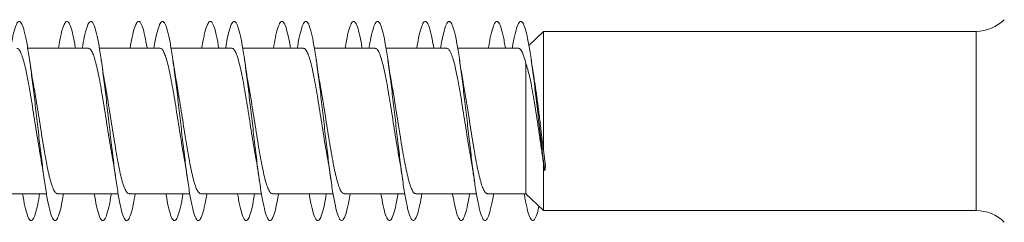
# Model space of a CAD drawing. Units: millimetres. Extents: x -1294 to 1422, y -1269 to 1298.
# Drawn here: x 1324 to 1349, y 479 to 484 of the extents above; entities that cross this region are included whole.
import ezdxf

# ---------------------------------------------------------------- set-up
doc = ezdxf.new("R2010")
doc.units = ezdxf.units.MM

msp = doc.modelspace()

# ---------------------------------------------------------------- linework, layer by layer
at = {"color": 7, "linetype": 'Continuous', "lineweight": 0}
for p, q in [((1337.614, 483.72), (1337.248, 483.365)), ((1337.614, 483.72), (1337.248, 483.365)), ((1348.483, 483.72), (1337.614, 483.72)), ((1348.483, 483.72), (1337.614, 483.72)), ((1337.614, 480.735), (1337.614, 483.72)), ((1325.587, 483.295), (1324.662, 483.295)), ((1326.187, 483.294), (1324.662, 483.294)), ((1326.033, 483.295), (1325.861, 483.295)), ((1327.387, 483.295), (1326.462, 483.295)), ((1327.987, 483.294), (1326.462, 483.294)), ((1327.833, 483.295), (1327.661, 483.295)), ((1329.187, 483.295), (1328.261, 483.295)), ((1329.787, 483.294), (1328.261, 483.294)), ((1329.633, 483.295), (1329.462, 483.295)), ((1330.987, 483.295), (1330.061, 483.295)), ((1331.587, 483.294), (1330.061, 483.294)), ((1331.432, 483.295), (1331.261, 483.295)), ((1332.787, 483.295), (1331.862, 483.295)), ((1333.387, 483.294), (1331.862, 483.294)), ((1333.233, 483.295), (1333.061, 483.295)), ((1334.587, 483.295), (1333.661, 483.295)), ((1335.187, 483.294), (1333.661, 483.294)), ((1335.033, 483.295), (1334.861, 483.295)), ((1336.387, 483.295), (1335.461, 483.295)), ((1336.987, 483.294), (1335.461, 483.294)), ((1336.833, 483.295), (1336.662, 483.295)), ((1337.38, 482.542), (1337.309, 482.992)), ((1337.176, 479.645), (1337.176, 482.913)), ((1337.669, 480.347), (1337.614, 480.735)), ((1337.614, 480.421), (1337.625, 480.342)), ((1337.614, 479.22), (1337.614, 480.421)), ((1337.625, 480.342), (1337.647, 480.22)), ((1337.647, 480.22), (1337.669, 480.347)), ((1323.607, 479.645), (1325.133, 479.645)), ((1325.407, 479.645), (1326.932, 479.645)), ((1327.207, 479.645), (1328.732, 479.645)), ((1329.007, 479.645), (1330.533, 479.645)), ((1330.807, 479.645), (1332.333, 479.645)), ((1332.607, 479.645), (1334.132, 479.645)), ((1334.407, 479.645), (1335.932, 479.645)), ((1336.207, 479.645), (1337.176, 479.645)), ((1337.176, 479.645), (1337.614, 479.22)), ((1337.614, 479.22), (1348.483, 479.22))]:
    msp.add_line(p, q, dxfattribs=at)
at = {"color": 8, "linetype": 'Continuous', "lineweight": 0}
for p, q in [((1348.483, 480.345), (1348.483, 483.72)), ((1348.483, 479.22), (1348.483, 480.345))]:
    msp.add_line(p, q, dxfattribs=at)
at = {"color": 7, "linetype": 'Continuous', "lineweight": 0}
for centre, start, end in [((1348.483, 484.72), 270, 315), ((1348.483, 478.22), 45, 90)]:
    msp.add_arc(centre, 1, start, end, dxfattribs=at)
for points, knots in [([(1325.561, 479.645), (1325.55, 479.58), (1325.519, 479.39), (1325.467, 479.173), (1325.406, 479.003), (1325.344, 478.951), (1325.283, 479.013), (1325.221, 479.189), (1325.16, 479.469), (1325.098, 479.842), (1325.037, 480.288), (1324.975, 480.79), (1324.914, 481.322), (1324.852, 481.862), (1324.791, 482.383), (1324.729, 482.862), (1324.668, 483.278), (1324.606, 483.609), (1324.545, 483.844), (1324.483, 483.968), (1324.422, 483.979), (1324.36, 483.875), (1324.299, 483.653), (1324.256, 483.451), (1324.234, 483.306), (1324.232, 483.295)], [0, 0, 0, 0, 0.023857, 0.070153, 0.116454, 0.162758, 0.20907, 0.255391, 0.301714, 0.348035, 0.394349, 0.440655, 0.486962, 0.533255, 0.579552, 0.62584, 0.67213, 0.718417, 0.764703, 0.810987, 0.857273, 0.90356, 0.949849, 0.996139, 1, 1, 1, 1]), ([(1325.861, 483.295), (1325.853, 483.345), (1325.824, 483.523), (1325.775, 483.738), (1325.714, 483.921), (1325.652, 483.988), (1325.591, 483.94), (1325.529, 483.776), (1325.477, 483.557), (1325.445, 483.364), (1325.433, 483.295)], [0, 0, 0, 0, 0.056676, 0.200507, 0.34433, 0.488162, 0.631999, 0.775842, 0.919702, 1, 1, 1, 1]), ([(1327.361, 479.645), (1327.345, 479.551), (1327.309, 479.339), (1327.252, 479.118), (1327.19, 478.979), (1327.128, 478.955), (1327.067, 479.048), (1327.005, 479.251), (1326.944, 479.557), (1326.882, 479.95), (1326.821, 480.413), (1326.759, 480.924), (1326.698, 481.461), (1326.636, 481.998), (1326.575, 482.511), (1326.513, 482.976), (1326.452, 483.372), (1326.39, 483.68), (1326.329, 483.887), (1326.267, 483.983), (1326.206, 483.963), (1326.144, 483.827), (1326.086, 483.605), (1326.049, 483.391), (1326.033, 483.295)], [0, 0, 0, 0, 0.036294, 0.082584, 0.12887, 0.175158, 0.221445, 0.267734, 0.314022, 0.360317, 0.40661, 0.452912, 0.499216, 0.545526, 0.591842, 0.638163, 0.684489, 0.730809, 0.777124, 0.823432, 0.869734, 0.916032, 0.962326, 1, 1, 1, 1]), ([(1327.661, 483.295), (1327.647, 483.375), (1327.613, 483.577), (1327.559, 483.796), (1327.498, 483.95), (1327.436, 483.986), (1327.375, 483.91), (1327.313, 483.714), (1327.266, 483.503), (1327.239, 483.334), (1327.233, 483.295)], [0, 0, 0, 0, 0.0940058, 0.2377636, 0.3815124, 0.5252448, 0.668971, 0.8126811, 0.9563933, 1, 1, 1, 1]), ([(1329.162, 479.645), (1329.161, 479.637), (1329.139, 479.495), (1329.097, 479.294), (1329.036, 479.069), (1328.974, 478.962), (1328.913, 478.969), (1328.851, 479.09), (1328.789, 479.322), (1328.728, 479.651), (1328.666, 480.064), (1328.605, 480.542), (1328.543, 481.062), (1328.482, 481.601), (1328.42, 482.134), (1328.359, 482.637), (1328.297, 483.085), (1328.236, 483.46), (1328.174, 483.743), (1328.113, 483.922), (1328.051, 483.988), (1327.99, 483.94), (1327.928, 483.773), (1327.876, 483.555), (1327.844, 483.363), (1327.833, 483.295)], [0, 0, 0, 0, 0.002567, 0.048885, 0.095198, 0.141507, 0.187808, 0.234104, 0.280395, 0.326683, 0.372969, 0.41925, 0.465526, 0.511807, 0.558087, 0.604366, 0.650648, 0.696928, 0.743212, 0.789502, 0.835794, 0.882091, 0.928394, 0.974704, 1, 1, 1, 1]), ([(1329.462, 483.295), (1329.443, 483.402), (1329.403, 483.625), (1329.343, 483.846), (1329.282, 483.97), (1329.22, 483.978), (1329.159, 483.871), (1329.097, 483.647), (1329.055, 483.446), (1329.033, 483.303), (1329.032, 483.295)], [0, 0, 0, 0, 0.1327976, 0.2758, 0.4188186, 0.5618601, 0.7049244, 0.8479976, 0.9910626, 1, 1, 1, 1]), ([(1330.961, 479.645), (1330.955, 479.606), (1330.928, 479.438), (1330.881, 479.227), (1330.82, 479.03), (1330.758, 478.953), (1330.697, 478.988), (1330.635, 479.14), (1330.574, 479.397), (1330.512, 479.75), (1330.451, 480.181), (1330.389, 480.673), (1330.328, 481.201), (1330.266, 481.741), (1330.204, 482.268), (1330.143, 482.759), (1330.081, 483.191), (1330.02, 483.543), (1329.958, 483.8), (1329.897, 483.95), (1329.835, 483.987), (1329.774, 483.908), (1329.712, 483.712), (1329.665, 483.501), (1329.639, 483.333), (1329.633, 483.295)], [0, 0, 0, 0, 0.013694, 0.060001, 0.106312, 0.152625, 0.198943, 0.245265, 0.291593, 0.337927, 0.384271, 0.43061, 0.476952, 0.523285, 0.569612, 0.615931, 0.662247, 0.708562, 0.754872, 0.80118, 0.847487, 0.893792, 0.940098, 0.986402, 1, 1, 1, 1]), ([(1331.261, 483.295), (1331.258, 483.318), (1331.234, 483.474), (1331.189, 483.681), (1331.127, 483.891), (1331.066, 483.983), (1331.004, 483.961), (1330.943, 483.823), (1330.886, 483.602), (1330.849, 483.389), (1330.833, 483.295)], [0, 0, 0, 0, 0.025805, 0.169229, 0.312637, 0.456051, 0.599463, 0.742881, 0.886299, 1, 1, 1, 1]), ([(1332.761, 479.645), (1332.749, 479.576), (1332.718, 479.383), (1332.665, 479.165), (1332.604, 479), (1332.542, 478.951), (1332.481, 479.018), (1332.419, 479.196), (1332.358, 479.48), (1332.296, 479.854), (1332.235, 480.304), (1332.173, 480.806), (1332.112, 481.339), (1332.05, 481.878), (1331.989, 482.398), (1331.927, 482.876), (1331.866, 483.289), (1331.804, 483.619), (1331.743, 483.849), (1331.681, 483.971), (1331.619, 483.976), (1331.558, 483.87), (1331.496, 483.643), (1331.454, 483.443), (1331.433, 483.302), (1331.432, 483.295)], [0, 0, 0, 0, 0.025463, 0.07175, 0.118032, 0.164313, 0.210592, 0.25687, 0.303146, 0.349423, 0.395705, 0.441983, 0.488269, 0.534557, 0.580848, 0.627142, 0.673444, 0.719753, 0.766069, 0.812385, 0.858693, 0.904996, 0.951293, 0.997584, 1, 1, 1, 1]), ([(1333.061, 483.295), (1333.052, 483.349), (1333.023, 483.53), (1332.973, 483.745), (1332.911, 483.926), (1332.85, 483.988), (1332.788, 483.937), (1332.727, 483.768), (1332.675, 483.551), (1332.644, 483.36), (1332.633, 483.295)], [0, 0, 0, 0, 0.061322, 0.205264, 0.349193, 0.493096, 0.636985, 0.780857, 0.924718, 1, 1, 1, 1]), ([(1334.561, 479.645), (1334.545, 479.548), (1334.507, 479.333), (1334.45, 479.112), (1334.388, 478.975), (1334.326, 478.957), (1334.265, 479.053), (1334.203, 479.26), (1334.142, 479.568), (1334.08, 479.965), (1334.019, 480.43), (1333.957, 480.943), (1333.896, 481.479), (1333.834, 482.016), (1333.773, 482.527), (1333.711, 482.99), (1333.65, 483.383), (1333.588, 483.688), (1333.527, 483.892), (1333.465, 483.983), (1333.404, 483.961), (1333.342, 483.82), (1333.285, 483.6), (1333.249, 483.388), (1333.233, 483.295)], [0, 0, 0, 0, 0.037825, 0.084141, 0.130464, 0.176789, 0.223112, 0.269426, 0.315734, 0.362037, 0.408333, 0.454631, 0.500923, 0.547213, 0.593498, 0.639787, 0.686074, 0.732363, 0.778653, 0.824944, 0.871239, 0.917538, 0.96384, 1, 1, 1, 1]), ([(1334.861, 483.295), (1334.847, 483.378), (1334.812, 483.582), (1334.757, 483.803), (1334.696, 483.953), (1334.634, 483.986), (1334.573, 483.905), (1334.511, 483.707), (1334.464, 483.496), (1334.438, 483.33), (1334.433, 483.295)], [0, 0, 0, 0, 0.098509, 0.242176, 0.38585, 0.529537, 0.673237, 0.816953, 0.960691, 1, 1, 1, 1]), ([(1336.362, 479.645), (1336.36, 479.633), (1336.338, 479.488), (1336.295, 479.286), (1336.234, 479.063), (1336.172, 478.961), (1336.111, 478.97), (1336.049, 479.096), (1335.988, 479.33), (1335.926, 479.663), (1335.865, 480.078), (1335.803, 480.558), (1335.742, 481.079), (1335.68, 481.619), (1335.618, 482.151), (1335.557, 482.652), (1335.495, 483.1), (1335.434, 483.471), (1335.372, 483.751), (1335.311, 483.926), (1335.249, 483.989), (1335.188, 483.935), (1335.126, 483.766), (1335.075, 483.548), (1335.044, 483.359), (1335.033, 483.295)], [0, 0, 0, 0, 0.003964, 0.0502486, 0.096536, 0.1428224, 0.189112, 0.2354025, 0.2816984, 0.327997, 0.3743026, 0.4206097, 0.4669254, 0.5132505, 0.5595737, 0.6058914, 0.6522028, 0.6985039, 0.7448036, 0.7910989, 0.8373915, 0.8836806, 0.9299675, 0.9762517, 1, 1, 1, 1]), ([(1336.662, 483.295), (1336.642, 483.406), (1336.602, 483.632), (1336.541, 483.852), (1336.48, 483.973), (1336.418, 483.975), (1336.357, 483.867), (1336.295, 483.637), (1336.254, 483.439), (1336.232, 483.299), (1336.232, 483.295)], [0, 0, 0, 0, 0.1381541, 0.2809902, 0.4238283, 0.5666566, 0.709486, 0.8523124, 0.9951417, 1, 1, 1, 1]), ([(1337.647, 480.22), (1337.627, 480.379), (1337.586, 480.699), (1337.525, 481.227), (1337.463, 481.764), (1337.402, 482.287), (1337.341, 482.774), (1337.28, 483.201), (1337.218, 483.553), (1337.157, 483.807), (1337.095, 483.954), (1337.033, 483.985), (1336.972, 483.904), (1336.91, 483.704), (1336.864, 483.494), (1336.838, 483.329), (1336.833, 483.295)], [0, 0, 0, 0, 0.0751245, 0.1502564, 0.2254039, 0.3006912, 0.3755911, 0.4509873, 0.5267067, 0.6023084, 0.6778556, 0.7534406, 0.8290418, 0.904632, 0.9802194, 1, 1, 1, 1]), ([(1324.387, 483.288), (1324.396, 483.289), (1324.422, 483.292), (1324.464, 483.237), (1324.513, 483.131), (1324.561, 482.975), (1324.611, 482.774), (1324.659, 482.537), (1324.708, 482.267), (1324.757, 481.976), (1324.806, 481.668), (1324.855, 481.356), (1324.904, 481.046), (1324.947, 480.786), (1324.973, 480.639), (1324.983, 480.585)], [0, 0, 0, 0, 0.045558, 0.128881, 0.209855, 0.293179, 0.374145, 0.457478, 0.538446, 0.621768, 0.702745, 0.786061, 0.867039, 0.95036, 1, 1, 1, 1]), ([(1326.187, 483.29), (1326.2, 483.288), (1326.229, 483.286), (1326.274, 483.219), (1326.323, 483.103), (1326.372, 482.936), (1326.42, 482.729), (1326.47, 482.483), (1326.518, 482.21), (1326.567, 481.913), (1326.616, 481.605), (1326.665, 481.291), (1326.714, 480.986), (1326.754, 480.742), (1326.778, 480.613), (1326.785, 480.572)], [0, 0, 0, 0, 0.063367, 0.144022, 0.227018, 0.307672, 0.390665, 0.471316, 0.554312, 0.634965, 0.717946, 0.798614, 0.881594, 0.962253, 1, 1, 1, 1]), ([(1327.987, 483.294), (1328.003, 483.289), (1328.035, 483.28), (1328.084, 483.2), (1328.133, 483.072), (1328.181, 482.898), (1328.231, 482.681), (1328.279, 482.43), (1328.329, 482.149), (1328.377, 481.851), (1328.426, 481.54), (1328.475, 481.228), (1328.524, 480.923), (1328.56, 480.704), (1328.581, 480.596), (1328.584, 480.576)], [0, 0, 0, 0, 0.079103, 0.162227, 0.243006, 0.32613, 0.406911, 0.490045, 0.570817, 0.65395, 0.734731, 0.817855, 0.898631, 0.981748, 1, 1, 1, 1]), ([(1329.787, 483.291), (1329.79, 483.292), (1329.809, 483.3), (1329.845, 483.264), (1329.894, 483.179), (1329.943, 483.04), (1329.992, 482.856), (1330.041, 482.633), (1330.09, 482.374), (1330.138, 482.091), (1330.188, 481.787), (1330.236, 481.477), (1330.285, 481.163), (1330.334, 480.864), (1330.367, 480.666), (1330.383, 480.579), (1330.384, 480.578)], [0, 0, 0, 0, 0.013974, 0.0971924, 0.1780676, 0.2612839, 0.3421629, 0.4253799, 0.5062564, 0.589467, 0.6703424, 0.7535626, 0.8344307, 0.9176529, 0.9985231, 1, 1, 1, 1]), ([(1331.587, 483.288), (1331.594, 483.29), (1331.616, 483.296), (1331.655, 483.25), (1331.704, 483.154), (1331.753, 483.005), (1331.802, 482.814), (1331.851, 482.581), (1331.899, 482.318), (1331.949, 482.028), (1331.997, 481.725), (1332.046, 481.411), (1332.095, 481.102), (1332.141, 480.819), (1332.17, 480.654), (1332.184, 480.579)], [0, 0, 0, 0, 0.031996, 0.112844, 0.196038, 0.276885, 0.360074, 0.440924, 0.524116, 0.604975, 0.68816, 0.769009, 0.852209, 0.933058, 1, 1, 1, 1]), ([(1333.387, 483.288), (1333.397, 483.289), (1333.423, 483.291), (1333.465, 483.235), (1333.514, 483.127), (1333.563, 482.97), (1333.612, 482.768), (1333.661, 482.53), (1333.71, 482.26), (1333.758, 481.968), (1333.808, 481.66), (1333.856, 481.348), (1333.905, 481.038), (1333.948, 480.777), (1333.975, 480.629), (1333.985, 480.574)], [0, 0, 0, 0, 0.047593, 0.130636, 0.211338, 0.294382, 0.375086, 0.45812, 0.538829, 0.621864, 0.702576, 0.78562, 0.866319, 0.949354, 1, 1, 1, 1]), ([(1335.187, 483.29), (1335.2, 483.289), (1335.23, 483.285), (1335.275, 483.217), (1335.324, 483.099), (1335.373, 482.931), (1335.422, 482.723), (1335.471, 482.476), (1335.52, 482.202), (1335.569, 481.905), (1335.617, 481.597), (1335.666, 481.282), (1335.715, 480.978), (1335.754, 480.74), (1335.777, 480.618), (1335.783, 480.582)], [0, 0, 0, 0, 0.065755, 0.146663, 0.229921, 0.310828, 0.394081, 0.474976, 0.558237, 0.639134, 0.722391, 0.803298, 0.886544, 0.967455, 1, 1, 1, 1]), ([(1336.987, 483.294), (1336.987, 483.294), (1337.004, 483.301), (1337.036, 483.273), (1337.099, 483.18), (1337.146, 483.018), (1337.176, 482.913)], [0, 0, 0, 0, 0.001619, 0.257759, 0.521327, 1, 1, 1, 1]), ([(1324.811, 482.365), (1324.807, 482.383), (1324.771, 482.564), (1324.738, 482.791), (1324.709, 482.996)], [0, 0, 0, 0, 0.100003, 1, 1, 1, 1]), ([(1326.61, 482.373), (1326.604, 482.402), (1326.569, 482.583), (1326.536, 482.806), (1326.509, 482.994)], [0, 0, 0, 0, 0.160856, 1, 1, 1, 1]), ([(1328.411, 482.372), (1328.401, 482.425), (1328.365, 482.605), (1328.333, 482.832), (1328.309, 482.992)], [0, 0, 0, 0, 0.292468, 1, 1, 1, 1]), ([(1330.211, 482.364), (1330.207, 482.382), (1330.171, 482.563), (1330.138, 482.791), (1330.109, 482.995)], [0, 0, 0, 0, 0.102488, 1, 1, 1, 1]), ([(1332.009, 482.376), (1332.005, 482.395), (1331.969, 482.58), (1331.937, 482.798), (1331.909, 482.994)], [0, 0, 0, 0, 0.104574, 1, 1, 1, 1]), ([(1333.81, 482.372), (1333.804, 482.406), (1333.768, 482.587), (1333.735, 482.812), (1333.709, 482.994)], [0, 0, 0, 0, 0.186204, 1, 1, 1, 1]), ([(1335.61, 482.379), (1335.6, 482.431), (1335.564, 482.612), (1335.532, 482.836), (1335.509, 482.995)], [0, 0, 0, 0, 0.289888, 1, 1, 1, 1]), ([(1337.176, 482.913), (1337.206, 482.815), (1337.253, 482.66), (1337.315, 482.357), (1337.365, 482.083), (1337.415, 481.779), (1337.465, 481.45), (1337.515, 481.108), (1337.565, 480.758), (1337.598, 480.534), (1337.614, 480.421)], [0, 0, 0, 0, 0.186977, 0.296459, 0.405972, 0.520816, 0.635679, 0.756134, 0.876658, 1, 1, 1, 1]), ([(1337.614, 480.735), (1337.59, 480.942), (1337.551, 481.271), (1337.495, 481.724), (1337.45, 482.071), (1337.411, 482.35), (1337.387, 482.491), (1337.378, 482.542)], [0, 0, 0, 0, 0.3242104, 0.514687, 0.7110262, 0.8957526, 1, 1, 1, 1]), ([(1325.407, 479.651), (1325.4, 479.649), (1325.377, 479.644), (1325.337, 479.691), (1325.288, 479.79), (1325.239, 479.94), (1325.19, 480.135), (1325.142, 480.367), (1325.092, 480.633), (1325.044, 480.921), (1324.995, 481.228), (1324.946, 481.539), (1324.897, 481.85), (1324.851, 482.13), (1324.822, 482.294), (1324.81, 482.365)], [0, 0, 0, 0, 0.034083, 0.117166, 0.197905, 0.28099, 0.361726, 0.444811, 0.52555, 0.608633, 0.689375, 0.77246, 0.853199, 0.936271, 1, 1, 1, 1]), ([(1327.207, 479.649), (1327.203, 479.648), (1327.183, 479.64), (1327.147, 479.678), (1327.098, 479.765), (1327.049, 479.906), (1327, 480.091), (1326.951, 480.317), (1326.903, 480.575), (1326.853, 480.862), (1326.805, 481.163), (1326.756, 481.476), (1326.707, 481.787), (1326.658, 482.088), (1326.625, 482.285), (1326.608, 482.372), (1326.608, 482.373)], [0, 0, 0, 0, 0.018383, 0.098972, 0.181892, 0.262485, 0.345405, 0.425993, 0.508912, 0.589505, 0.672422, 0.753021, 0.835944, 0.916527, 0.999447, 1, 1, 1, 1]), ([(1329.007, 479.645), (1329.007, 479.645), (1328.99, 479.637), (1328.957, 479.666), (1328.908, 479.742), (1328.86, 479.873), (1328.81, 480.05), (1328.762, 480.267), (1328.712, 480.521), (1328.664, 480.8), (1328.615, 481.101), (1328.566, 481.41), (1328.517, 481.725), (1328.468, 482.026), (1328.432, 482.246), (1328.412, 482.352), (1328.408, 482.372)], [0, 0, 0, 0, 0.000444, 0.083334, 0.163889, 0.246777, 0.327334, 0.410221, 0.490777, 0.573678, 0.654225, 0.737124, 0.817679, 0.900571, 0.981128, 1, 1, 1, 1]), ([(1330.807, 479.648), (1330.794, 479.65), (1330.764, 479.654), (1330.718, 479.723), (1330.669, 479.842), (1330.621, 480.009), (1330.571, 480.22), (1330.523, 480.465), (1330.474, 480.742), (1330.425, 481.037), (1330.376, 481.348), (1330.327, 481.659), (1330.278, 481.967), (1330.239, 482.204), (1330.216, 482.329), (1330.21, 482.364)], [0, 0, 0, 0, 0.065559, 0.148642, 0.229382, 0.312464, 0.393205, 0.476276, 0.55702, 0.640102, 0.720841, 0.803924, 0.884655, 0.967735, 1, 1, 1, 1]), ([(1332.607, 479.651), (1332.597, 479.65), (1332.571, 479.649), (1332.528, 479.705), (1332.48, 479.813), (1332.43, 479.972), (1332.382, 480.173), (1332.333, 480.413), (1332.284, 480.682), (1332.235, 480.976), (1332.186, 481.282), (1332.137, 481.597), (1332.088, 481.903), (1332.045, 482.169), (1332.018, 482.317), (1332.007, 482.376)], [0, 0, 0, 0, 0.049712, 0.130156, 0.212934, 0.29337, 0.376154, 0.456592, 0.539363, 0.619818, 0.702592, 0.783036, 0.865798, 0.946254, 1, 1, 1, 1]), ([(1334.407, 479.651), (1334.4, 479.649), (1334.377, 479.644), (1334.339, 479.689), (1334.289, 479.787), (1334.241, 479.935), (1334.192, 480.129), (1334.143, 480.36), (1334.094, 480.626), (1334.045, 480.913), (1333.996, 481.22), (1333.947, 481.531), (1333.898, 481.842), (1333.852, 482.127), (1333.822, 482.296), (1333.808, 482.372)], [0, 0, 0, 0, 0.031829, 0.114749, 0.195331, 0.278254, 0.358829, 0.441754, 0.522342, 0.605253, 0.68584, 0.768765, 0.84935, 0.932274, 1, 1, 1, 1]), ([(1336.207, 479.649), (1336.203, 479.647), (1336.184, 479.639), (1336.148, 479.677), (1336.1, 479.761), (1336.05, 479.902), (1336.002, 480.085), (1335.953, 480.311), (1335.904, 480.568), (1335.855, 480.854), (1335.806, 481.155), (1335.757, 481.468), (1335.708, 481.779), (1335.659, 482.08), (1335.626, 482.282), (1335.608, 482.373), (1335.607, 482.378)], [0, 0, 0, 0, 0.0161733, 0.0966232, 0.1794086, 0.2598565, 0.3426398, 0.4230942, 0.5058791, 0.5863172, 0.6691094, 0.7495556, 0.8323361, 0.9127819, 0.9955617, 1, 1, 1, 1]), ([(1324.982, 480.585), (1324.991, 480.534), (1325.014, 480.408), (1325.048, 480.194), (1325.073, 480.028), (1325.084, 479.95)], [0, 0, 0, 0, 0.265082, 0.655058, 1, 1, 1, 1]), ([(1326.783, 480.572), (1326.789, 480.541), (1326.825, 480.361), (1326.858, 480.134), (1326.885, 479.947)], [0, 0, 0, 0, 0.172416, 1, 1, 1, 1]), ([(1328.583, 480.576), (1328.585, 480.566), (1328.621, 480.386), (1328.654, 480.16), (1328.684, 479.948)], [0, 0, 0, 0, 0.0591798, 1, 1, 1, 1]), ([(1330.383, 480.578), (1330.385, 480.568), (1330.403, 480.476), (1330.437, 480.269), (1330.468, 480.06), (1330.484, 479.948)], [0, 0, 0, 0, 0.0546851, 0.4955788, 1, 1, 1, 1]), ([(1332.183, 480.579), (1332.192, 480.528), (1332.215, 480.401), (1332.249, 480.188), (1332.273, 480.024), (1332.284, 479.948)], [0, 0, 0, 0, 0.264286, 0.655999, 1, 1, 1, 1]), ([(1333.983, 480.573), (1333.988, 480.546), (1334.024, 480.367), (1334.057, 480.141), (1334.084, 479.949)], [0, 0, 0, 0, 0.151354, 1, 1, 1, 1]), ([(1335.782, 480.582), (1335.785, 480.571), (1335.802, 480.477), (1335.837, 480.268), (1335.868, 480.058), (1335.885, 479.946)], [0, 0, 0, 0, 0.062566, 0.499819, 1, 1, 1, 1]), ([(1324.961, 479.645), (1324.945, 479.552), (1324.909, 479.341), (1324.852, 479.121), (1324.791, 478.979), (1324.729, 478.956), (1324.668, 479.045), (1324.606, 479.254), (1324.561, 479.461), (1324.536, 479.619), (1324.532, 479.645)], [0, 0, 0, 0, 0.1108537, 0.2543496, 0.3978383, 0.5413128, 0.6847837, 0.8282427, 0.9717021, 1, 1, 1, 1]), ([(1326.762, 479.645), (1326.761, 479.639), (1326.74, 479.498), (1326.698, 479.298), (1326.636, 479.07), (1326.575, 478.963), (1326.513, 478.967), (1326.452, 479.09), (1326.391, 479.31), (1326.351, 479.535), (1326.332, 479.645)], [0, 0, 0, 0, 0.006419, 0.149349, 0.292295, 0.43526, 0.578243, 0.721232, 0.86422, 1, 1, 1, 1]), ([(1328.561, 479.645), (1328.555, 479.607), (1328.529, 479.44), (1328.482, 479.229), (1328.42, 479.032), (1328.359, 478.953), (1328.297, 478.988), (1328.236, 479.139), (1328.181, 479.359), (1328.147, 479.563), (1328.133, 479.645)], [0, 0, 0, 0, 0.041072, 0.184751, 0.328429, 0.472111, 0.615794, 0.759483, 0.903181, 1, 1, 1, 1]), ([(1330.361, 479.645), (1330.35, 479.577), (1330.318, 479.385), (1330.266, 479.168), (1330.204, 479), (1330.143, 478.952), (1330.081, 479.015), (1330.02, 479.197), (1329.97, 479.412), (1329.942, 479.592), (1329.933, 479.645)], [0, 0, 0, 0, 0.077496, 0.221409, 0.365305, 0.509178, 0.653043, 0.796891, 0.94074, 1, 1, 1, 1]), ([(1332.161, 479.645), (1332.145, 479.549), (1332.108, 479.335), (1332.05, 479.114), (1331.989, 478.977), (1331.927, 478.957), (1331.866, 479.05), (1331.804, 479.261), (1331.76, 479.468), (1331.736, 479.622), (1331.732, 479.645)], [0, 0, 0, 0, 0.115444, 0.258837, 0.402243, 0.545667, 0.689106, 0.832572, 0.976048, 1, 1, 1, 1]), ([(1333.962, 479.645), (1333.96, 479.634), (1333.938, 479.49), (1333.896, 479.288), (1333.834, 479.066), (1333.773, 478.961), (1333.711, 478.97), (1333.65, 479.095), (1333.59, 479.316), (1333.551, 479.538), (1333.532, 479.645)], [0, 0, 0, 0, 0.010869, 0.153905, 0.296936, 0.439963, 0.582984, 0.726011, 0.869031, 1, 1, 1, 1]), ([(1335.761, 479.645), (1335.754, 479.604), (1335.727, 479.433), (1335.68, 479.221), (1335.618, 479.027), (1335.557, 478.953), (1335.495, 478.99), (1335.434, 479.147), (1335.38, 479.366), (1335.346, 479.566), (1335.333, 479.645)], [0, 0, 0, 0, 0.045492, 0.189321, 0.333163, 0.476978, 0.620776, 0.764554, 0.908319, 1, 1, 1, 1]), ([(1337.5, 479.33), (1337.488, 479.275), (1337.455, 479.126), (1337.402, 479), (1337.341, 478.95), (1337.28, 479.02), (1337.218, 479.204), (1337.169, 479.419), (1337.141, 479.596), (1337.133, 479.645)], [0, 0, 0, 0, 0.099909, 0.2669097, 0.4330553, 0.6003001, 0.7682541, 0.9359592, 1, 1, 1, 1])]:
    msp.add_open_spline(points, degree=3, knots=knots, dxfattribs=at)

doc.saveas('drawing.dxf')
